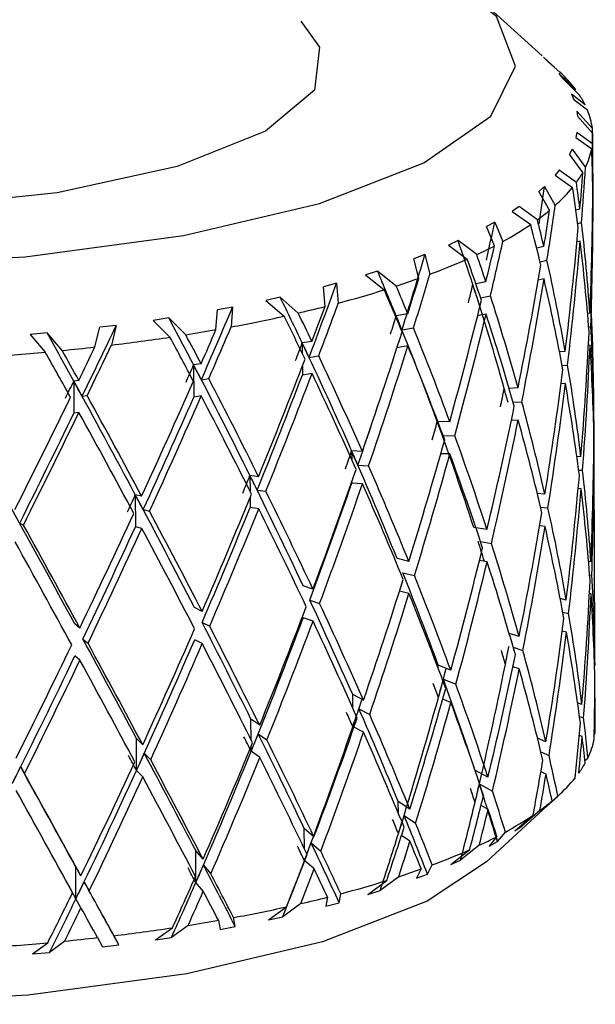
# Model space of a CAD drawing. Units: inches. Extents: x 0.3 to 10.8, y 0.4 to 8.2.
# Drawn here: x 2.3 to 2.3, y 0.7 to 0.7 of the extents above; entities that cross this region are included whole.
import ezdxf

# ---------------------------------------------------------------- set-up
doc = ezdxf.new("R2010")
doc.units = ezdxf.units.IN
doc.header["$MEASUREMENT"] = 0

msp = doc.modelspace()

# ---------------------------------------------------------------- linework, layer by layer
at = {"color": 7, "linetype": 'Continuous', "lineweight": 25}
for p, q in [((2.2883961582, 0.716464868), (2.2847873866, 0.7197304626)), ((2.2891500814, 0.7157810156), (2.2884784155, 0.7163896402)), ((2.2884784155, 0.7163896402), (2.2887919064, 0.7160876952)), ((2.2887919064, 0.7160876952), (2.2894742402, 0.7154846092)), ((2.2894040093, 0.7154022336), (2.2904486317, 0.7143934398)), ((2.2894040093, 0.7154022336), (2.2896278699, 0.7151024271)), ((2.2906616127, 0.714088332), (2.2896278699, 0.7151024271)), ((2.2910078415, 0.713486982), (2.2901862334, 0.7141326296)), ((2.2901862334, 0.7141326296), (2.290315691, 0.713818773)), ((2.290315691, 0.713818773), (2.2911483584, 0.7131781147)), ((2.2905055145, 0.7131114031), (2.2914505337, 0.71205207)), ((2.2905055145, 0.7131114031), (2.2905426988, 0.7128042754)), ((2.291476593, 0.7117401978), (2.2905426988, 0.7128042754)), ((2.2905089989, 0.7118189345), (2.2904504901, 0.7115025636)), ((2.2914556964, 0.7111292097), (2.2905089989, 0.7118189345)), ((2.291484373, 0.7106121687), (2.291480305, 0.7115852151)), ((2.2904504901, 0.7115025636), (2.2914083019, 0.7108172663)), ((2.2902122665, 0.7107947784), (2.2900616441, 0.7104898006)), ((2.2908674254, 0.7093814002), (2.2900616441, 0.7104898006)), ((2.2902122665, 0.7107947784), (2.2910290796, 0.7096905606)), ((2.2894369047, 0.7095188553), (2.289192208, 0.7092094439)), ((2.289192208, 0.7092094439), (2.2902461725, 0.7084737972)), ((2.2904800384, 0.7087793385), (2.2894369047, 0.7095188553)), ((2.2914860719, 0.7095149214), (2.2914547575, 0.7095048211)), ((2.2885331756, 0.7085227492), (2.2881993225, 0.7082293267)), ((2.2885331756, 0.7085227492), (2.289197075, 0.7073806649)), ((2.2914755994, 0.7086874311), (2.2914923945, 0.7086928483)), ((2.2888526192, 0.7070836099), (2.2881993225, 0.7082293267)), ((2.2914942335, 0.7075627145), (2.2914748146, 0.707556451)), ((2.287002526, 0.7073022789), (2.286579077, 0.7070090891)), ((2.286579077, 0.7070090891), (2.2876972808, 0.7062189126)), ((2.2881105122, 0.706508768), (2.287002526, 0.7073022789)), ((2.2906934578, 0.7071599891), (2.2904508657, 0.7070928089)), ((2.2855192602, 0.7063643498), (2.2850123196, 0.7060915372)), ((2.2855192602, 0.7063643498), (2.2860101845, 0.705192568)), ((2.2905640328, 0.7062724488), (2.2907928167, 0.7063358051)), ((2.2854933931, 0.7049166442), (2.2850123196, 0.7060915372)), ((2.2832798302, 0.7052365546), (2.2826904957, 0.704968356)), ((2.2826904957, 0.704968356), (2.2838390737, 0.704121126)), ((2.2844191147, 0.7043864884), (2.2832798302, 0.7052365546)), ((2.2907016194, 0.7052077822), (2.2905170452, 0.7051566687)), ((2.2812620964, 0.7043851621), (2.280597471, 0.7041413877)), ((2.2812620964, 0.7043851621), (2.2815652402, 0.7031927539)), ((2.2885007348, 0.7048752286), (2.288065602, 0.7047713852)), ((2.2808918156, 0.7029463452), (2.280597471, 0.7041413877)), ((2.2882678831, 0.7039434947), (2.2886902351, 0.7040442879)), ((2.2783819294, 0.7033844486), (2.2776446166, 0.7031492512)), ((2.2776446166, 0.7031492512), (2.2787887809, 0.7022441774)), ((2.2795180073, 0.702476984), (2.2783819294, 0.7033844486)), ((2.2758910361, 0.7026453228), (2.2750889196, 0.7024381325)), ((2.2758910361, 0.7026453228), (2.2759972993, 0.7014419861)), ((2.2849745278, 0.7027300613), (2.2843687555, 0.7026050921)), ((2.2885088965, 0.7029230217), (2.2881574003, 0.702839138)), ((2.2751877033, 0.7012325795), (2.2750889196, 0.7024381325)), ((2.2724576439, 0.7018022361), (2.2715947563, 0.7016070473)), ((2.2715947563, 0.7016070473), (2.2726998529, 0.7006450972)), ((2.2735561075, 0.7008382742), (2.2724576439, 0.7018022361)), ((2.2846542199, 0.7017653176), (2.2852485357, 0.7018879232)), ((2.2685543727, 0.699827419), (2.26865404, 0.7010335242)), ((2.2695692762, 0.7011976959), (2.26865404, 0.7010335242)), ((2.2695692762, 0.7011976959), (2.2694755411, 0.6999934608)), ((2.2802219786, 0.7007896669), (2.2795216584, 0.700664106)), ((2.2849826894, 0.7007778543), (2.2844683677, 0.7006717512)), ((2.2912986411, 0.7008355177), (2.2911599443, 0.7008164223)), ((2.2913876283, 0.7012465452), (2.2913149302, 0.701232875)), ((2.2656869801, 0.7005379918), (2.2647247366, 0.7003886033)), ((2.2647247366, 0.7003886033), (2.2657572987, 0.6993724725)), ((2.2667145646, 0.6995201503), (2.2656869801, 0.7005379918)), ((2.2582756613, 0.6996301292), (2.2572432998, 0.699530941)), ((2.2592012556, 0.6985626629), (2.2582756613, 0.6996301292)), ((2.2611933743, 0.6987735587), (2.2614883526, 0.699970241)), ((2.2624889002, 0.7000862669), (2.2614883526, 0.699970241)), ((2.2624889002, 0.7000862669), (2.2621981257, 0.6988911906)), ((2.279873384, 0.6998069234), (2.2805722927, 0.6999322312)), ((2.291226448, 0.6999945438), (2.291351141, 0.7000117112)), ((2.2572432998, 0.699530941), (2.2581720643, 0.6984649714)), ((2.2743874912, 0.6991130034), (2.2738021231, 0.6990204765)), ((2.2802301402, 0.69883746), (2.279562449, 0.6987177492)), ((2.2898002708, 0.6985068098), (2.289453313, 0.698475361)), ((2.2913068027, 0.6988833108), (2.2912072643, 0.6988696066)), ((2.2676483434, 0.6977510154), (2.2671957512, 0.6976853226)), ((2.2742194032, 0.698144294), (2.2748035914, 0.6982366345)), ((2.2671957512, 0.6976853226), (2.2672039128, 0.6957331157)), ((2.2743956528, 0.6971607965), (2.2738102847, 0.6970682696)), ((2.2896100867, 0.6976483664), (2.2899436574, 0.6976786018)), ((2.2602093008, 0.6967450862), (2.2599032741, 0.6966992124)), ((2.2599032741, 0.6966992124), (2.2599114357, 0.6947470055)), ((2.267666031, 0.6967870925), (2.2681177109, 0.6968526529)), ((2.2898084324, 0.6965546029), (2.2895487671, 0.6965310664)), ((2.2869298831, 0.6962833851), (2.2863873555, 0.6962594174)), ((2.2604123883, 0.6957765568), (2.2607177983, 0.6958223381)), ((2.267656505, 0.6957988085), (2.2672039128, 0.6957331157)), ((2.2866298393, 0.6954228491), (2.2871599237, 0.6954462671)), ((2.2602174624, 0.6947928792), (2.2599114357, 0.6947470055)), ((2.2827746932, 0.6942328012), (2.2820517745, 0.6942362912)), ((2.2869380447, 0.6943311782), (2.286524725, 0.6943129186)), ((2.291549003, 0.6944621954), (2.2915184065, 0.6944621657)), ((2.2915388296, 0.6936387353), (2.2915553333, 0.6936387513)), ((2.282372801, 0.6933859715), (2.2830845222, 0.6933825356)), ((2.2774609545, 0.692417364), (2.2768077143, 0.6924572025)), ((2.2915571646, 0.6925099885), (2.291538141, 0.69250997)), ((2.2827828548, 0.6922805943), (2.2822290483, 0.6922832679)), ((2.2907563889, 0.6921072631), (2.2905080975, 0.6921197071)), ((2.2771886875, 0.6915899113), (2.2778412819, 0.6915501125)), ((2.2906199492, 0.6912934854), (2.2908543413, 0.6912817379)), ((2.2916102274, 0.6805085717), (2.2915634468, 0.6916981938)), ((2.2711501223, 0.6908922347), (2.2706226276, 0.690962461)), ((2.2710625433, 0.6900748328), (2.2715895161, 0.6900046753)), ((2.2774691161, 0.6904651571), (2.2768158757, 0.690504995)), ((2.2907645505, 0.6901550561), (2.2905877204, 0.6901639187)), ((2.2640339479, 0.6897037535), (2.2636482464, 0.6897976619)), ((2.2636482464, 0.6897976619), (2.2636564078, 0.6878454545)), ((2.2885636659, 0.6898225026), (2.2881007305, 0.6898709641)), ((2.2641338612, 0.6888869963), (2.2645191815, 0.6887931812)), ((2.2711582839, 0.6889400277), (2.2706307894, 0.6890102547)), ((2.2883008176, 0.6890373835), (2.2887503881, 0.6889903211)), ((2.2566131656, 0.6880624935), (2.2568451066, 0.6879524409)), ((2.2640421095, 0.6877515466), (2.2636564078, 0.6878454545)), ((2.2850374589, 0.6876773352), (2.2842302431, 0.6878121231)), ((2.2885718275, 0.6878702957), (2.288244738, 0.6879045364)), ((2.2846467228, 0.6869444437), (2.2853074014, 0.6868341245)), ((2.2802849097, 0.6857369409), (2.2795727449, 0.6859105366)), ((2.2850456205, 0.6857251283), (2.2845827604, 0.6858024161)), ((2.2913618125, 0.6857252927), (2.2912197024, 0.6857517495)), ((2.2799178297, 0.6850522586), (2.2806299945, 0.6848786629)), ((2.2912865116, 0.6849262437), (2.2914143084, 0.6849024516)), ((2.2744504222, 0.6840602774), (2.2738549472, 0.6842674064)), ((2.274264813, 0.6833904812), (2.274860288, 0.6831833522)), ((2.2802930713, 0.683784734), (2.2797162488, 0.683925339)), ((2.2898634423, 0.6833965849), (2.2894940618, 0.6834866693)), ((2.2913699741, 0.6837730858), (2.2912719083, 0.6837913428)), ((2.2677112745, 0.6826982894), (2.2672505824, 0.6829326581)), ((2.2744585839, 0.6821080705), (2.2738631089, 0.6823151995)), ((2.2896516587, 0.68265596), (2.2900068248, 0.6825693421)), ((2.2602722319, 0.6816923602), (2.2599603207, 0.6819468475)), ((2.2677128997, 0.6820340722), (2.2681735917, 0.6817997034)), ((2.2604611661, 0.6810242454), (2.2607730773, 0.6807697581)), ((2.2869930546, 0.6811731601), (2.2863898099, 0.6813619549)), ((2.2898716039, 0.6814443779), (2.2896226511, 0.6815050925)), ((2.2677194361, 0.6807460825), (2.267258744, 0.6809804512)), ((2.2866336439, 0.6805214841), (2.2872230911, 0.6803370075)), ((2.2602803935, 0.6797401532), (2.2599684823, 0.6799946405)), ((2.2828378647, 0.6791225762), (2.2820774872, 0.6794273185)), ((2.2870012162, 0.6792209532), (2.2866164028, 0.6793413865)), ((2.282388064, 0.6785777168), (2.2831476896, 0.6782732759)), ((2.277524126, 0.677307139), (2.2768696269, 0.6776480546)), ((2.2916200957, 0.6774572625), (2.2916007211, 0.6774634574)), ((2.2828460263, 0.6771703693), (2.2823473943, 0.6773702098)), ((2.29081932, 0.6770545371), (2.2905546452, 0.6771541268)), ((2.2772505975, 0.6767814314), (2.2779044494, 0.6764408529)), ((2.2906689811, 0.6763262723), (2.2909186706, 0.6762323211)), ((2.291630381, 0.6756879683), (2.2916263129, 0.6766610147)), ((2.2712132938, 0.6757820097), (2.2706845404, 0.6761533137)), ((2.2775322876, 0.6753549321), (2.2769495985, 0.6756584433)), ((2.2711244533, 0.6752663529), (2.2716526835, 0.6748954157)), ((2.2908274816, 0.6751023301), (2.2906531586, 0.675167923)), ((2.2637183206, 0.673036307), (2.2637101592, 0.6749885145)), ((2.2640971194, 0.6745935285), (2.2637101592, 0.6749885145)), ((2.288626597, 0.6747697766), (2.2881114305, 0.6750000716)), ((2.2641957711, 0.6740785164), (2.2645823489, 0.6736839216)), ((2.2712214554, 0.6738298028), (2.2706927022, 0.6742011072)), ((2.2883159697, 0.6741643724), (2.2888160891, 0.6739408039)), ((2.2566750756, 0.6732540136), (2.256908274, 0.6728431812)), ((2.2909980683, 0.6736496426), (2.2911791556, 0.6737933139)), ((2.264105281, 0.6726413216), (2.2637183206, 0.673036307)), ((2.28510039, 0.6726246092), (2.2843094757, 0.6730509851)), ((2.2886347586, 0.6728175697), (2.2883210324, 0.6729578148)), ((2.2845983457, 0.6722027986), (2.2853743896, 0.6717844392)), ((2.2886905531, 0.6708790333), (2.289347151, 0.6714834182)), ((2.2890071061, 0.6711691617), (2.2894571807, 0.6715833335)), ((2.2803478408, 0.6706842149), (2.2796450408, 0.6711517973)), ((2.2851085516, 0.6706724023), (2.2846774515, 0.6709048051)), ((2.2850058012, 0.6674870442), (2.2890071061, 0.6711691617)), ((2.2890026951, 0.6711863632), (2.2883567382, 0.6705764604)), ((2.2883567382, 0.6705764604), (2.2886905531, 0.6708790333)), ((2.2799967632, 0.6702953871), (2.2806981466, 0.6698287472)), ((2.2867364545, 0.6693653733), (2.2878473568, 0.6703216659)), ((2.2882605882, 0.6706115213), (2.2871599418, 0.6696494126)), ((2.2867364545, 0.6693653733), (2.2871599418, 0.6696494126)), ((2.2745133533, 0.6690075514), (2.2739255055, 0.6695081677)), ((2.2803560024, 0.668732008), (2.2798364353, 0.669077683)), ((2.2856766377, 0.6687206339), (2.2861602605, 0.6692953213)), ((2.2743427824, 0.6686327577), (2.2749294453, 0.6681331505)), ((2.2845691907, 0.6684892417), (2.2834372459, 0.6675836883)), ((2.2856434691, 0.6690193975), (2.2851697354, 0.6684386709)), ((2.2851697354, 0.6684386709), (2.2856766377, 0.6687206339)), ((2.2677742055, 0.6676455634), (2.2673191337, 0.6681730138)), ((2.2673272953, 0.6662208069), (2.2673191337, 0.6681730138)), ((2.2828478731, 0.6673246402), (2.2839891497, 0.6682238793)), ((2.2677894102, 0.6672755562), (2.2682435648, 0.6667491689)), ((2.274521515, 0.6670553445), (2.2739502742, 0.667541818)), ((2.2814194739, 0.6667414462), (2.2817153162, 0.6672955072)), ((2.2828478731, 0.6673246402), (2.2834372459, 0.6675836883)), ((2.260335163, 0.6666396341), (2.2600266565, 0.6671869036)), ((2.2600348181, 0.6652346967), (2.2600266565, 0.6671869036)), ((2.2810418916, 0.6670490985), (2.2807548868, 0.6664885214)), ((2.2807548868, 0.6664885214), (2.2814194739, 0.6667414462)), ((2.2600348172, 0.6652346984), (2.2595249035, 0.6661580053)), ((2.2605357675, 0.6662650204), (2.2608436522, 0.6657188541)), ((2.2677823672, 0.6656933565), (2.2673272953, 0.6662208069)), ((2.2778019941, 0.6655055354), (2.2789388569, 0.6663469307)), ((2.2796680833, 0.6665797373), (2.2785393451, 0.6657315823)), ((2.2760484136, 0.6650016069), (2.2761473753, 0.6655447394)), ((2.2778019941, 0.6655055354), (2.2785393451, 0.6657315823)), ((2.2603433246, 0.6646874272), (2.2600348181, 0.6652346967)), ((2.2737061835, 0.6649410275), (2.2726150596, 0.6641493698)), ((2.2753377793, 0.6653353328), (2.2752463354, 0.6647852663)), ((2.2752463354, 0.6647852663), (2.2760484136, 0.6650016069)), ((2.2717521337, 0.6639633314), (2.2728499289, 0.6647478505)), ((2.2687044487, 0.6639301723), (2.2688114557, 0.6633806579)), ((2.2697266537, 0.66355398), (2.2696256171, 0.6640962141)), ((2.2717521337, 0.6639633314), (2.2726150596, 0.6641493698)), ((2.2648821141, 0.6627448874), (2.2659073747, 0.6634752258)), ((2.2668646406, 0.6636229036), (2.2658443959, 0.6628851256)), ((2.2688114557, 0.6633806579), (2.2697266537, 0.66355398)), ((2.2574006773, 0.6618872252), (2.2583221403, 0.6625677247)), ((2.2593513316, 0.6626654162), (2.258433077, 0.661977263)), ((2.2613434503, 0.662876312), (2.2616457683, 0.6623173748)), ((2.2616457683, 0.6623173748), (2.2626462776, 0.662442551)), ((2.2626462776, 0.662442551), (2.2623482017, 0.6629939439)), ((2.2648821141, 0.6627448874), (2.2658443959, 0.6628851256)), ((2.2574006773, 0.6618872252), (2.258433077, 0.661977263))]:
    msp.add_line(p, q, dxfattribs=at)
at = {"color": 8, "linetype": 'Continuous', "lineweight": 25}
for p, q in [((2.2795216584, 0.700664106), (2.2795222017, 0.7005341559)), ((2.2738021231, 0.6990204765), (2.273804757, 0.6983904625)), ((2.2738080569, 0.697601146), (2.2738102847, 0.6970682696)), ((2.2768077143, 0.6924572025), (2.2768098473, 0.6919469734)), ((2.2706226276, 0.690962461), (2.2706266285, 0.6900055295)), ((2.2768156253, 0.6905649007), (2.2768158757, 0.690504995)), ((2.2706282593, 0.6896154483), (2.2706307894, 0.6890102547)), ((2.2820783212, 0.6792278253), (2.2820774872, 0.6794273185)), ((2.276873007, 0.6768395645), (2.2768696269, 0.6776480546)), ((2.2706897942, 0.6748966942), (2.2706845404, 0.6761533137)), ((2.2706927022, 0.6742011072), (2.270691425, 0.6745066129)), ((2.2796480315, 0.6704364331), (2.2796450408, 0.6711517973)), ((2.2739306029, 0.6682888917), (2.2739255055, 0.6695081677))]:
    msp.add_line(p, q, dxfattribs=at)
at = {"color": 7, "linetype": 'Continuous', "lineweight": 25, "flags": 128}
for points in [[(2.2171512138, 0.7065029892), (2.2259830259, 0.7048547549), (2.2359837912, 0.7038990511), (2.246525125, 0.7036959284), (2.2569446765, 0.7042581496), (2.2665877468, 0.7055503884), (2.2748484265, 0.7074914485), (2.2812076667, 0.7099593661), (2.2852658928, 0.7127990728), (2.2867681117, 0.7158321394), (2.2856199334, 0.7188679872), (2.2818935022, 0.7217158626), (2.2758229634, 0.7241968233), (2.2725832708, 0.7251106752)], [(2.273719976, 0.7185682245), (2.2748549987, 0.7170014938), (2.2745387712, 0.7143752508), (2.2715611934, 0.7118823917), (2.2661868361, 0.7097444179), (2.2588932346, 0.7081512977), (2.2503284574, 0.707244587), (2.2412535225, 0.7071048509), (2.2324747777, 0.7077445056), (2.2247722531, 0.7091067149)], [(2.2850058012, 0.6674870442), (2.2813952617, 0.6650878077), (2.2750360215, 0.6626198901), (2.2667753418, 0.66067883), (2.2571322715, 0.6593865913), (2.24671272, 0.65882437), (2.2361713862, 0.6590274928), (2.2261706209, 0.6599831965), (2.2173388088, 0.6616314308)]]:
    msp.add_lwpolyline(points, dxfattribs=at)
at = {"color": 7, "linetype": 'Continuous', "lineweight": 25}
for centre, radius, start, end in [((2.283644824, 0.7092984216), 0.0085000593338264, 36.8276332175, 46.7007460154), ((2.2858619236, 0.7109245522), 0.0057486100706438, 26.4711872999, 33.3914125414), ((2.2871658837, 0.7115058462), 0.0043193270439168, 7.2650986879, 22.7778692238), ((2.2875455327, 0.7115687937), 0.0039347953100562, 353.5856914011, 2.4966592694), ((2.2869176985, 0.7117015249), 0.004576836415799, 333.9357559513, 348.8602325085), ((2.2853736362, 0.7124906321), 0.0063126098213347, 323.9906355453, 330.4921350462), ((2.2829326976, 0.7144426774), 0.0094400447607237, 311.5747166281, 320.7804542568), ((2.2797780111, 0.7180322681), 0.0142204650758489, 305.8702287314, 309.6530563915), ((2.2760136449, 0.7235245807), 0.0208804572617097, 298.6038592249, 304.0246037645), ((2.2718799359, 0.7311486939), 0.0295541308169915, 295.1049959706, 297.4276321051), ((2.2675265918, 0.7408259925), 0.0401664573097336, 290.4574539081, 293.9614565352), ((2.2632012323, 0.7524810028), 0.052598850159047, 288.0719847208, 289.653448811), ((2.2590496693, 0.7656747145), 0.0664309081100222, 284.7804966999, 287.2857534485), ((2.2552745566, 0.7800583417), 0.0813021167750528, 282.9946146374, 284.1775656056), ((2.2519713758, 0.7949072721), 0.0965143895090916, 280.4491764793, 282.4020836735), ((2.2492568145, 0.8097122062), 0.1115664026862118, 279.0025580051, 279.9605032645), ((2.2471453561, 0.82361038), 0.1256242893142918, 276.8819290518, 278.5200562683), ((2.2446933582, 0.8463487432), 0.1484967524040475, 273.7425231978, 275.2077728393), ((2.2456485521, 0.8360955249), 0.1381990010328114, 275.6278464313, 276.4583794036), ((2.2876956087, 0.675671547), 0.0039347953094861, 353.5856914008, 2.4966592704), ((2.2870677745, 0.6758042782), 0.0045768364153013, 333.9357559509, 348.8602325097), ((2.2855237122, 0.6765933854), 0.0063126098244727, 323.9906355465, 330.4921350443), ((2.2830827736, 0.6785454307), 0.0094400447598665, 311.5747166276, 320.7804542572), ((2.2799280871, 0.6821350214), 0.0142204650854904, 305.8702287328, 309.6530563903), ((2.2761637209, 0.687627334), 0.0208804572612002, 298.6038592248, 304.0246037646), ((2.2720300119, 0.6952514472), 0.0295541308131284, 295.1049959706, 297.4276321053), ((2.2676766678, 0.7049287458), 0.0401664573103662, 290.4574539082, 293.9614565352), ((2.2633513083, 0.7165837561), 0.0525988501450144, 288.0719847205, 289.6534488112), ((2.2591997453, 0.7297774677), 0.0664309081008025, 284.7804966997, 287.2857534486), ((2.2554246326, 0.744161095), 0.0813021167721061, 282.9946146374, 284.1775656057), ((2.2521214518, 0.7590100255), 0.0965143895327116, 280.4491764795, 282.4020836733), ((2.2494068905, 0.7738149595), 0.111566402722456, 279.0025580052, 279.9605032644), ((2.2472954321, 0.7877131333), 0.1256242893244335, 276.8819290519, 278.5200562682), ((2.2448434342, 0.8104514964), 0.1484967523998247, 273.7425231978, 275.2077728394), ((2.2457986281, 0.8001982781), 0.1381990009753861, 275.6278464312, 276.4583794037)]:
    msp.add_arc(centre, radius, start, end, dxfattribs=at)
for centre, major_axis, ratio, start_param, end_param in [((2.2446848334, 0.6924645191), (0.009091719505205376, 0.0999841640349689), 0.4592537346, 4.917012390061035, 4.951133243391996), ((2.2446766718, 0.6944167261), (0.0142199218864687, 0.07286257827121856), 0.6121769104, 5.038529839664613, 5.061064899487377), ((2.2446848334, 0.6924645191), (0.01421992188646959, 0.07286257827121823), 0.6121769104, 5.049964122491061, 5.084084975821995), ((2.2446766718, 0.6944167261), (0.01743281718127188, 0.09925477524509763), 0.4370220771, 4.917361144587975, 4.939896204410758), ((2.2446848334, 0.6924645191), (0.01743281718127188, 0.0992547752450974), 0.4370220771, 4.928795427414437, 4.962916280745369), ((2.2438776177, 0.692599307), (0.02479793132555619, 0.09817219945794198), 0.4029850902, 4.952675683468485, 4.975905967068256), ((2.2446766718, 0.6944167261), (-0.001352410589945396, 0.07312253548703629), 0.6408434594, 4.875691759700629, 4.898226819523414), ((2.2446766718, 0.6944167261), (0.0142199218864687, 0.07286257827121856), 0.6121769104, 5.011404365409093, 5.027095556838168), ((2.2446848334, 0.6924645191), (-0.001352410589945396, 0.07312253548703596), 0.6408434594, 4.887126042527099, 4.921246895858058), ((2.2446766718, 0.6944167261), (0.009091719505205376, 0.0999841640349689), 0.4592537346, 4.818311644634878, 4.894143824408125), ((2.2446848334, 0.6924645191), (0.02479793132555574, 0.09817219945794187), 0.4029850902, 4.931450352669557, 4.96557120600051), ((2.2446848334, 0.6924645191), (0.009091719505205376, 0.0999841640349689), 0.4592537346, 4.829615222963016, 4.905578107234586), ((2.2446766718, 0.6944167261), (0.02479793132555574, 0.09817219945794187), 0.4029850902, 4.920016069843101, 4.94255112966585), ((2.2439726686, 0.6926381149), (0.03102090411258507, 0.09684688748718429), 0.359616297, 4.944419204943901, 4.968341490964031), ((2.2446848334, 0.6924645191), (-0.01654852651709726, 0.07267699119270943), 0.6044387356, 4.730099418289394, 4.764220271620381), ((2.2446766718, 0.6944167261), (-0.01654852651709771, 0.07267699119270943), 0.6044387356, 4.718665135462946, 4.741200195285751), ((2.2446766718, 0.6944167261), (-0.001352410589945396, 0.07312253548703629), 0.6408434594, 4.788425297100936, 4.86425747687419), ((2.2446766718, 0.6944167261), (0.01743281718127188, 0.09925477524509763), 0.4370220771, 4.830094681988275, 4.905926861761533), ((2.2437989319, 0.6945086105), (-0.02746982990286151, 0.07265509697779983), 0.5249542809, 4.625454401651986, 4.661799559455494), ((2.2446848334, 0.6924645191), (0.03102090411258508, 0.09684688748718398), 0.359616297, 4.923885876565585, 4.958006729896548), ((2.2446848334, 0.6924645191), (0.01743281718127188, 0.0992547752450974), 0.4370220771, 4.841398260316414, 4.91736114458797), ((2.2446848334, 0.6924645191), (-0.001352410589945396, 0.07312253548703596), 0.6408434594, 4.79972887542905, 4.875691759700625), ((2.2440893584, 0.6926716481), (0.03609022836221554, 0.09534448598366095), 0.3091137316, 4.90326481355434, 4.951193556567399), ((2.2446766718, 0.6944167261), (-0.02746982990286151, 0.07265509697780004), 0.5249542809, 4.6289273721869, 4.651462432009653), ((2.2446766718, 0.6944167261), (0.03102090411258508, 0.09684688748718419), 0.359616297, 4.912451593739156, 4.93498665356191), ((2.2446848334, 0.6924645191), (-0.02746982990286151, 0.0726550969777997), 0.5249542809, 4.640361655013344, 4.674482508344272), ((2.2446766718, 0.6944167261), (0.02479793132555574, 0.09817219945794187), 0.4029850902, 4.832749607243417, 4.908581787016643), ((2.2446766718, 0.6944167261), (-0.01654852651709771, 0.07267699119270943), 0.6044387356, 4.631398672863243, 4.707230852636496), ((2.2438694561, 0.6945515139), (-0.03472856564614046, 0.07372110327296233), 0.4307848411, 4.593522041572547, 4.629867199376056), ((2.2446848334, 0.6924645191), (0.03609022836221554, 0.09534448598366095), 0.3091137316, 4.906737942168414, 4.940858795499389), ((2.2442241414, 0.6926988879), (0.04006827150392711, 0.09368748574412167), 0.2531072133, 4.878035751003979, 4.925964494016792), ((2.2446766718, 0.6944167261), (0.03609022836221554, 0.09534448598366119), 0.3091137316, 4.895303659341981, 4.917838719164749), ((2.2438014109, 0.6939156489), (0.03102090411258508, 0.09684688748718419), 0.359616297, 4.904490439526777, 4.915924564274023), ((2.243966986, 0.6939973601), (-0.02746982990286107, 0.07265509697780004), 0.5249542809, 4.620966217974522, 4.632400342721763), ((2.2437989319, 0.6945086105), (-0.02746982990286151, 0.07265509697779983), 0.5249542809, 4.539917793601843, 4.625454401651986), ((2.2446848334, 0.6924645191), (0.02479793132555574, 0.09817219945794187), 0.4029850902, 4.844053185571556, 4.920016069843095), ((2.2446848334, 0.6924645191), (-0.01654852651709726, 0.07267699119270943), 0.6044387356, 4.642702251191388, 4.718665135462944), ((2.2446848334, 0.6924645191), (-0.03472856564614046, 0.07372110327296233), 0.4307848411, 4.608429294933908, 4.642550148264851), ((2.2446766718, 0.6944167261), (-0.03472856564614046, 0.07372110327296233), 0.4307848411, 4.59699501210746, 4.6195300719302), ((2.243964507, 0.6945903218), (-0.03968549478423933, 0.07559679797449104), 0.3358259922, 4.595630505049485, 4.631975662853003), ((2.2446848334, 0.6924645191), (0.04006827150392755, 0.09368748574412133), 0.2531072133, 4.881508879618067, 4.915629732948999), ((2.2446766718, 0.6944167261), (0.03102090411258508, 0.09684688748718419), 0.359616297, 4.82518513113943, 4.901017310912696), ((2.2446766718, 0.6944167261), (-0.02746982990286151, 0.07265509697780004), 0.5249542809, 4.541660909587184, 4.617493089360421), ((2.2443729222, 0.6927190065), (0.04303610232840294, 0.09187340151060186), 0.1926336521, 4.84649470686395, 4.894423449876633), ((2.2446766718, 0.6944167261), (-0.03968549478423977, 0.07559679797449138), 0.3358259922, 4.599103475584396, 4.621638535407149), ((2.2446766718, 0.6944167261), (0.04006827150392755, 0.09368748574412189), 0.2531072133, 4.870074596791607, 4.892609656614361), ((2.2446848334, 0.6924645191), (0.03102090411258508, 0.09684688748718398), 0.359616297, 4.836488709467561, 4.912451593739149), ((2.2446848334, 0.6924645191), (-0.02746982990286151, 0.0726550969777997), 0.5249542809, 4.552964487915316, 4.628927372186892), ((2.2446848334, 0.6924645191), (0.0001568288397835182, 0.1002427145717797), 0.4675868808, 4.724834671225517, 4.800840570846892), ((2.2440811968, 0.694623855), (-0.04312337062016836, 0.07790842012035303), 0.2448799158, 4.616615161148719, 4.652960318952241), ((2.2446848334, 0.6924645191), (-0.03968549478423977, 0.07559679797449126), 0.3358259922, 4.61053775841083, 4.644658611741794), ((2.2438719351, 0.6939585522), (0.03609022836221554, 0.0953444859836613), 0.3091137316, 4.88734250512959, 4.898776629876845), ((2.2440836758, 0.6940308934), (-0.03472856564614046, 0.07372110327296233), 0.4307848411, 4.589033857895075, 4.600467982642315), ((2.2438694561, 0.6945515139), (-0.03472856564614046, 0.07372110327296233), 0.4307848411, 4.507985433523094, 4.593522041572547), ((2.2442159797, 0.6946510948), (-0.04542286289130493, 0.08039782021801822), 0.1591477175, 4.6480905887417, 4.68443574654518), ((2.2445311803, 0.6927313926), (0.04506641424924451, 0.08989247407812895), 0.1282273716, 4.810398049566825, 4.858326792579365), ((2.2446766718, 0.6944167261), (0.04303610232840294, 0.09187340151060219), 0.1926336521, 4.838533552651588, 4.861068612474326), ((2.2446848334, 0.6924645191), (0.04303610232840337, 0.09187340151060183), 0.1926336521, 4.849967835478016, 4.884088688808983), ((2.2446766718, 0.6944167261), (0.03609022836221554, 0.09534448598366119), 0.3091137316, 4.808037196742259, 4.883869376515524), ((2.2446766718, 0.6944167261), (-0.03472856564614046, 0.07372110327296233), 0.4307848411, 4.509728549507764, 4.585560729280992), ((2.2446766718, 0.6944167261), (0.009091719505205376, 0.0999841640349689), 0.4592537346, 4.731045182035143, 4.807008066306726), ((2.2446766718, 0.6944167261), (-0.001352410589945396, 0.07312253548703629), 0.6408434594, 4.701158834501229, 4.777121718772801), ((2.2446848334, 0.6924645191), (-0.04312337062016836, 0.07790842012035303), 0.2448799158, 4.631522414510102, 4.665643267841022), ((2.2446766718, 0.6944167261), (-0.0431233706201688, 0.07790842012035315), 0.2448799158, 4.620088131683653, 4.642623191506404), ((2.243966986, 0.6939973601), (0.040068271503928, 0.09368748574412189), 0.2531072133, 4.862113442579245, 4.873547567326474), ((2.2442184587, 0.6940581332), (-0.03968549478423977, 0.07559679797449126), 0.3358259922, 4.591142321372024, 4.602576446119263), ((2.243964507, 0.6945903218), (-0.03968549478423933, 0.07559679797449104), 0.3358259922, 4.510093903365417, 4.595630505049485), ((2.2446848334, 0.6924645191), (-0.04542286289130448, 0.08039782021801789), 0.1591477175, 4.662997842103032, 4.697118695433998), ((2.2446766718, 0.6944167261), (-0.04542286289130493, 0.08039782021801822), 0.1591477175, 4.651563559276587, 4.674098619099355), ((2.2446766718, 0.6944167261), (0.04506641424924451, 0.08989247407812863), 0.1282273716, 4.802436895354468, 4.82497195517725), ((2.2446848334, 0.6924645191), (0.04506641424924451, 0.08989247407812863), 0.1282273716, 4.813871178180914, 4.847992031511905), ((2.2446848334, 0.6924645191), (0.03609022836221554, 0.09534448598366095), 0.3091137316, 4.819340775070383, 4.895303659341971), ((2.2446848334, 0.6924645191), (-0.03472856564614046, 0.07372110327296233), 0.4307848411, 4.521032127835905, 4.596995012107452), ((2.2446848334, 0.6924645191), (0.009091719505205376, 0.0999841640349689), 0.4592537346, 4.742305745013503, 4.818311644634875), ((2.2446848334, 0.6924645191), (-0.001352410589945396, 0.07312253548703596), 0.6408434594, 4.712419397479541, 4.788425297100931), ((2.2446766718, 0.6944167261), (0.04006827150392755, 0.09368748574412189), 0.2531072133, 4.782808134191912, 4.858640313965139), ((2.2446766718, 0.6944167261), (-0.03968549478423977, 0.07559679797449138), 0.3358259922, 4.511837012984694, 4.587669192757951), ((2.2440836758, 0.6940308934), (0.04303610232840294, 0.09187340151060197), 0.1926336521, 4.830572398439178, 4.842006523186435), ((2.2443672396, 0.6940782517), (-0.04312337062016836, 0.07790842012035315), 0.2448799158, 4.612126977471274, 4.623561102218504), ((2.2440811968, 0.694623855), (-0.04312337062016836, 0.07790842012035303), 0.2448799158, 4.53107854463521, 4.616615161148719), ((2.2446848334, 0.6924645191), (0.04006827150392755, 0.09368748574412133), 0.2531072133, 4.794111712520055, 4.8700745967916), ((2.2446848334, 0.6924645191), (-0.03968549478423977, 0.07559679797449126), 0.3358259922, 4.523140591312841, 4.599103475584386), ((2.2446766718, 0.6944167261), (0.01743281718127188, 0.09925477524509763), 0.4370220771, 4.742828219388576, 4.818791103660145), ((2.2446766718, 0.6944167261), (-0.01654852651709771, 0.07267699119270943), 0.6044387356, 4.544132210263501, 4.620095094535117), ((2.2442184587, 0.6940581332), (0.04506641424924451, 0.08989247407812863), 0.1282273716, 4.794475741142087, 4.805909865889355), ((2.2445254977, 0.6940906379), (-0.04542286289130492, 0.08039782021801799), 0.1591477175, 4.643602405064207, 4.65503652981147), ((2.2442159797, 0.6946510948), (-0.04542286289130493, 0.08039782021801822), 0.1591477175, 4.562553987773995, 4.6480905887417), ((2.2446766718, 0.6944167261), (0.04303610232840294, 0.09187340151060219), 0.1926336521, 4.751267090051877, 4.827099269825142), ((2.2446766718, 0.6944167261), (-0.0431233706201688, 0.07790842012035315), 0.2448799158, 4.532821669083929, 4.608653848857176), ((2.2442241414, 0.6926988879), (0.04006827150392711, 0.09368748574412167), 0.2531072133, 4.792368502591887, 4.866601626047983), ((2.2446848334, 0.6924645191), (0.01743281718127188, 0.0992547752450974), 0.4370220771, 4.754088782366923, 4.830094681988268), ((2.2446848334, 0.6924645191), (-0.01654852651709726, 0.07267699119270943), 0.6044387356, 4.555392773241858, 4.63139867286324), ((2.2438001905, 0.694207556), (0.02479793132555574, 0.09817219945794209), 0.4029850902, 4.823189238843383, 4.834492722791534), ((2.2438707147, 0.6942504594), (-0.02746982990286151, 0.07265509697779983), 0.5249542809, 4.53210054118717, 4.543404025077944), ((2.2446766718, 0.6944167261), (0.04506641424924451, 0.08989247407812863), 0.1282273716, 4.715170432754793, 4.791002612528017), ((2.2446766718, 0.6944167261), (-0.04542286289130493, 0.08039782021801822), 0.1591477175, 4.564297096676931, 4.640129276450141), ((2.2443729222, 0.6927190065), (0.04303610232840294, 0.09187340151060186), 0.1926336521, 4.760827458451847, 4.835060582201711), ((2.2446848334, 0.6924645191), (0.04303610232840337, 0.09187340151060183), 0.1926336521, 4.762570668380007, 4.838533552651577), ((2.2446848334, 0.6924645191), (-0.04312337062016836, 0.07790842012035303), 0.2448799158, 4.544125247412057, 4.620088131683644), ((2.2446766718, 0.6944167261), (-0.02746982990286151, 0.07265509697780004), 0.5249542809, 4.454394446987464, 4.530357331259056), ((2.2446848334, 0.6924645191), (0.04506641424924451, 0.08989247407812863), 0.1282273716, 4.726474011082915, 4.802436895354461), ((2.2446848334, 0.6924645191), (-0.04542286289130448, 0.08039782021801789), 0.1591477175, 4.575600675005076, 4.65156355927658), ((2.2446766718, 0.6944167261), (0.02479793132555574, 0.09817219945794187), 0.4029850902, 4.745483144643719, 4.821446028915282), ((2.2445311803, 0.6927313926), (0.04506641424924451, 0.08989247407812895), 0.1282273716, 4.724730801154752, 4.798963924904625), ((2.2438707147, 0.6942504594), (0.03102090411258507, 0.09684688748718429), 0.359616297, 4.815624762739412, 4.826928246687539), ((2.2439657657, 0.6942892673), (-0.03472856564614046, 0.07372110327296255), 0.4307848411, 4.500168181107737, 4.511471664999534), ((2.2438694561, 0.6945515139), (-0.03472856564614046, 0.07372110327296233), 0.4307848411, 4.422462086908103, 4.507985433523094), ((2.2446848334, 0.6924645191), (0.02479793132555574, 0.09817219945794187), 0.4029850902, 4.756743707622046, 4.832749607243412), ((2.2446848334, 0.6924645191), (-0.02746982990286151, 0.0726550969777997), 0.5249542809, 4.465655009965786, 4.541660909587175), ((2.2440893584, 0.6926716481), (0.03609022836221554, 0.09534448598366095), 0.3091137316, 4.817597565142222, 4.841530492512978), ((2.2446766718, 0.6944167261), (-0.001352410589945396, 0.07312253548703629), 0.6408434594, 4.674459970285323, 4.689898271522859), ((2.2446766718, 0.6944167261), (0.03102090411258508, 0.09684688748718419), 0.359616297, 4.737918668539729, 4.8138815528113), ((2.2446766718, 0.6944167261), (-0.03472856564614046, 0.07372110327296233), 0.4307848411, 4.422462086908089, 4.49842497117963), ((2.2446766718, 0.6944167261), (0.0001568288397835182, 0.1002427145717798), 0.4675868808, 4.626307645647467, 4.702313545268818), ((2.2439657657, 0.6942892673), (0.03609022836221554, 0.09534448598366119), 0.3091137316, 4.798476828342249, 4.809780317127712), ((2.2440824554, 0.6943228005), (-0.03968549478424021, 0.07559679797449123), 0.3358259922, 4.502276644584656, 4.513580134802464), ((2.243964507, 0.6945903218), (-0.03968549478423933, 0.07559679797449104), 0.3358259922, 4.424570550384985, 4.510093903365417), ((2.2446848334, 0.6924645191), (0.0001568288397835182, 0.1002427145717797), 0.4675868808, 4.637611223975608, 4.71357410824718), ((2.2446848334, 0.6924645191), (0.03102090411258508, 0.09684688748718398), 0.359616297, 4.749179231518049, 4.82518513113942), ((2.2446848334, 0.6924645191), (-0.03472856564614046, 0.07372110327296233), 0.4307848411, 4.433722649886427, 4.509728549507753), ((2.2446766718, 0.6944167261), (0.03609022836221554, 0.09534448598366119), 0.3091137316, 4.72077073414258, 4.796733618414137), ((2.2446766718, 0.6944167261), (-0.03968549478423977, 0.07559679797449138), 0.3358259922, 4.424570550385032, 4.500533434656548), ((2.2446766718, 0.6944167261), (-0.01654852651709771, 0.07267699119270943), 0.6044387356, 4.456865747663812, 4.532871647285178), ((2.2440824554, 0.6943228005), (0.04006827150392755, 0.09368748574412178), 0.2531072133, 4.773247765791859, 4.784551243521634), ((2.2442172384, 0.6943500403), (-0.04312337062016836, 0.07790842012035315), 0.2448799158, 4.523261300683904, 4.534564776187493), ((2.2440811968, 0.694623855), (-0.04312337062016836, 0.07790842012035303), 0.2448799158, 4.445555206484155, 4.53107854463521), ((2.2446766718, 0.6944167261), (0.009091719505205376, 0.0999841640349689), 0.4592537346, 4.643778719435458, 4.719784619056802), ((2.2446766718, 0.6944167261), (-0.0431233706201688, 0.07790842012035315), 0.2448799158, 4.445555206484263, 4.52151809075581), ((2.2440893584, 0.6926716481), (0.03609022836221554, 0.09534448598366095), 0.3091137316, 4.732031297120867, 4.806294078976394), ((2.2446848334, 0.6924645191), (0.03609022836221554, 0.09534448598366095), 0.3091137316, 4.732031297120894, 4.808037196742248), ((2.2446848334, 0.6924645191), (-0.03968549478423977, 0.07559679797449126), 0.3358259922, 4.435831113363296, 4.51183701298468), ((2.2446848334, 0.6924645191), (0.009091719505205376, 0.0999841640349689), 0.4592537346, 4.655082297763608, 4.731045182035134), ((2.2446848334, 0.6924645191), (-0.01654852651709726, 0.07267699119270943), 0.6044387356, 4.468169325991955, 4.544132210263491), ((2.2442172384, 0.6943500403), (0.04303610232840294, 0.09187340151060219), 0.1926336521, 4.741706721651853, 4.75301021043736), ((2.2443660192, 0.6943701589), (-0.04542286289130493, 0.08039782021801822), 0.1591477175, 4.554736728276892, 4.566040219161291), ((2.2442159797, 0.6946510948), (-0.04542286289130493, 0.08039782021801822), 0.1591477175, 4.477030634077237, 4.562553987773995), ((2.2446766718, 0.6944167261), (0.04006827150392755, 0.09368748574412189), 0.2531072133, 4.695541671592221, 4.771504555863774), ((2.2443647606, 0.6946712134), (-0.04676509327481249, 0.08290545497984936), 0.0785670906, 4.514162854262683, 4.599686197087169), ((2.2446766718, 0.6944167261), (-0.04542286289130493, 0.08039782021801822), 0.1591477175, 4.477030634077245, 4.552993518348797), ((2.2442241414, 0.6926988879), (0.04006827150392711, 0.09368748574412167), 0.2531072133, 4.706802234570549, 4.781065018264654), ((2.2446848334, 0.6924645191), (0.04006827150392755, 0.09368748574412133), 0.2531072133, 4.706802234570564, 4.782808134191901), ((2.2446848334, 0.6924645191), (-0.04312337062016836, 0.07790842012035303), 0.2448799158, 4.456815769462582, 4.532821669083914), ((2.2446766718, 0.6944167261), (-0.02746982990286151, 0.07265509697780004), 0.5249542809, 4.367127984387741, 4.443133884009129), ((2.2446766718, 0.6944167261), (0.04303610232840294, 0.09187340151060219), 0.1926336521, 4.664000627452141, 4.739963511723758), ((2.2446766718, 0.6944167261), (0.01743281718127188, 0.09925477524509763), 0.4370220771, 4.655561756788893, 4.731567656410219), ((2.2446766718, 0.6944167261), (-0.04676509327481249, 0.08290545497984936), 0.0785670906, 4.514162854262773, 4.590125738534365), ((2.2443729222, 0.6927190065), (0.04303610232840294, 0.09187340151060186), 0.1926336521, 4.675261190430477, 4.749523974124586), ((2.2446848334, 0.6924645191), (0.04303610232840337, 0.09187340151060183), 0.1926336521, 4.67526119043053, 4.751267090051868), ((2.2446848334, 0.6924645191), (-0.04542286289130448, 0.08039782021801789), 0.1591477175, 4.488291197055543, 4.56429709667692), ((2.2446848334, 0.6924645191), (0.01743281718127188, 0.0992547752450974), 0.4370220771, 4.666865335117024, 4.742828219388571), ((2.2446848334, 0.6924645191), (-0.02746982990286151, 0.0726550969777997), 0.5249542809, 4.378431562715891, 4.454394446987457), ((2.2446848334, 0.6924645191), (-0.04676509327481249, 0.08290545497984958), 0.0785670906, 4.525423417241171, 4.601429316862481), ((2.2446766718, 0.6944167261), (0.02479793132555574, 0.09817219945794187), 0.4029850902, 4.658216682043998, 4.734222581665374), ((2.2438694561, 0.6945515139), (-0.03472856564614046, 0.07372110327296233), 0.4307848411, 4.394935563501068, 4.411201523929696), ((2.2446766718, 0.6944167261), (-0.03472856564614046, 0.07372110327296233), 0.4307848411, 4.335195624308394, 4.411201523929723), ((2.2446848334, 0.6924645191), (0.02479793132555574, 0.09817219945794187), 0.4029850902, 4.669520260372126, 4.745483144643712), ((2.2446848334, 0.6924645191), (-0.03472856564614046, 0.07372110327296233), 0.4307848411, 4.346499202636489, 4.422462086908078), ((2.2446766718, 0.6944167261), (0.03102090411258508, 0.09684688748718419), 0.359616297, 4.650652205940009, 4.726658105561333), ((2.243964507, 0.6945903218), (-0.03968549478423933, 0.07559679797449104), 0.3358259922, 4.339047203842243, 4.413309987406604), ((2.2446766718, 0.6944167261), (-0.03968549478423977, 0.07559679797449138), 0.3358259922, 4.337304087785332, 4.413309987406658), ((2.2446766718, 0.6944167261), (0.0001568288397835182, 0.1002427145717798), 0.4675868808, 4.539041183047778, 4.615004067319338), ((2.2446766718, 0.6944167261), (-0.01654852651709771, 0.07267699119270943), 0.6044387356, 4.369599285064128, 4.445562169335687), ((2.2440811968, 0.694623855), (-0.04312337062016836, 0.07790842012035303), 0.2448799158, 4.360031859984196, 4.434294643505804), ((2.2446848334, 0.6924645191), (0.03102090411258508, 0.09684688748718398), 0.359616297, 4.661955784268121, 4.737918668539716), ((2.2446848334, 0.6924645191), (-0.03968549478423977, 0.07559679797449126), 0.3358259922, 4.34860766611345, 4.424570550385013), ((2.2446848334, 0.6924645191), (0.0001568288397835182, 0.1002427145717797), 0.4675868808, 4.550475465874216, 4.626307645647454), ((2.2446848334, 0.6924645191), (-0.01654852651709726, 0.07267699119270943), 0.6044387356, 4.381033567890588, 4.456865747663797), ((2.2446766718, 0.6944167261), (0.03609022836221554, 0.09534448598366119), 0.3091137316, 4.633504271542828, 4.709510171164224), ((2.2446766718, 0.6944167261), (-0.0431233706201688, 0.07790842012035315), 0.2448799158, 4.358288743884545, 4.434294643505877), ((2.2440893584, 0.6926716481), (0.03609022836221554, 0.09534448598366095), 0.3091137316, 4.635247387280504, 4.720770734142517), ((2.2446766718, 0.6944167261), (0.009091719505205376, 0.0999841640349689), 0.4592537346, 4.556512256835784, 4.632475141107339), ((2.2446766718, 0.6944167261), (-0.02746982990286151, 0.07265509697780004), 0.5249542809, 4.27986152178805, 4.355824406059634), ((2.2446766718, 0.6944167261), (0.04006827150392755, 0.09368748574412189), 0.2531072133, 4.608275208992521, 4.684281108613857), ((2.2442159797, 0.6946510948), (-0.04542286289130493, 0.08039782021801822), 0.1591477175, 4.391507276252076, 4.465770071098873), ((2.2446766718, 0.6944167261), (-0.04542286289130493, 0.08039782021801822), 0.1591477175, 4.389764171477466, 4.465770071098905), ((2.2446848334, 0.6924645191), (0.03609022836221554, 0.09534448598366095), 0.3091137316, 4.644807849870994, 4.720770734142571), ((2.2446848334, 0.6924645191), (-0.04312337062016836, 0.07790842012035303), 0.2448799158, 4.369592322212707, 4.445555206484251), ((2.2443647606, 0.6946712134), (-0.04676509327481249, 0.08290545497984936), 0.0785670906, 4.428639530941666, 4.50290229128438), ((2.2446848334, 0.6924645191), (0.009091719505205376, 0.0999841640349689), 0.4592537346, 4.567946539662177, 4.643778719435449), ((2.2446848334, 0.6924645191), (-0.02746982990286151, 0.0726550969777997), 0.5249542809, 4.291295804614439, 4.367127984387725), ((2.2446766718, 0.6944167261), (0.04303610232840294, 0.09187340151060219), 0.1926336521, 4.576734164852418, 4.652740064473826), ((2.2446766718, 0.6944167261), (-0.04676509327481249, 0.08290545497984936), 0.0785670906, 4.426896391663233, 4.502902291284591), ((2.2442241414, 0.6926988879), (0.04006827150392711, 0.09368748574412167), 0.2531072133, 4.610018324730206, 4.695541671592204), ((2.2446848334, 0.6924645191), (0.04006827150392755, 0.09368748574412133), 0.2531072133, 4.619578787320664, 4.695541671592222), ((2.2446848334, 0.6924645191), (-0.04542286289130448, 0.08039782021801789), 0.1591477175, 4.401067749805663, 4.477030634077245), ((2.243876359, 0.6929003615), (0.01743281718127232, 0.09925477524509742), 0.4370220771, 4.65381864105114, 4.665122125188858), ((2.2443729222, 0.6927190065), (0.04303610232840294, 0.09187340151060186), 0.1926336521, 4.578477280590146, 4.664000627452114), ((2.2446766718, 0.6944167261), (0.01743281718127188, 0.09925477524509763), 0.4370220771, 4.568295294189165, 4.644258178460736), ((2.2438058349, 0.6928574581), (-0.03472856564614091, 0.07372110327296233), 0.4307848411, 4.333452508570595, 4.344755992708281), ((2.2446766718, 0.6944167261), (-0.03472856564614046, 0.07372110327296233), 0.4307848411, 4.247929161708687, 4.323892045980266), ((2.2446848334, 0.6924645191), (0.04303610232840337, 0.09187340151060183), 0.1926336521, 4.588037743180674, 4.664000627452133), ((2.2446848334, 0.6924645191), (-0.04676509327481249, 0.08290545497984958), 0.0785670906, 4.438199969991468, 4.514162854262754), ((2.2438776177, 0.692599307), (0.02479793132555619, 0.09817219945794198), 0.4029850902, 4.659959797781653, 4.677961867483909), ((2.2438070935, 0.6925564036), (0.01743281718127188, 0.0992547752450974), 0.4370220771, 4.571768264932736, 4.657304872526495), ((2.2446848334, 0.6924645191), (0.01743281718127188, 0.0992547752450974), 0.4370220771, 4.579729577015601, 4.655561756788883), ((2.2446848334, 0.6924645191), (-0.03472856564614046, 0.07372110327296233), 0.4307848411, 4.259363444535104, 4.335195624308381), ((2.2446766718, 0.6944167261), (0.02479793132555574, 0.09817219945794187), 0.4029850902, 4.570950219444317, 4.64691310371586), ((2.243876359, 0.6929003615), (-0.03968549478423933, 0.07559679797449137), 0.3358259922, 4.335560972047603, 4.346864456185257), ((2.24397141, 0.6929391694), (0.02479793132555574, 0.09817219945794219), 0.4029850902, 4.656473566306268, 4.667777050443946), ((2.243964507, 0.6945903218), (-0.03968549478423933, 0.07559679797449104), 0.3358259922, 4.253510595566796, 4.327743719385257), ((2.2446766718, 0.6944167261), (-0.03968549478423977, 0.07559679797449138), 0.3358259922, 4.250037625185628, 4.326000509457193), ((2.2446766718, 0.6944167261), (-0.008813892139238002, 0.0999750527769061), 0.4611188923, 4.475649309658815, 4.5097701629898), ((2.2438776177, 0.692599307), (0.02479793132555619, 0.09817219945794198), 0.4029850902, 4.574423190187827, 4.659959797781654), ((2.2446848334, 0.6924645191), (-0.008813892139237556, 0.09997505277690577), 0.4611188923, 4.498669385993459, 4.521204445816231), ((2.2439726686, 0.6926381149), (0.03102090411258507, 0.09684688748718429), 0.359616297, 4.652395321677658, 4.669601388935131), ((2.2446848334, 0.6924645191), (0.02479793132555574, 0.09817219945794187), 0.4029850902, 4.582384502270747, 4.658216682043987), ((2.2446848334, 0.6924645191), (-0.03968549478423977, 0.07559679797449126), 0.3358259922, 4.261471908012089, 4.337304087785311), ((2.2446766718, 0.6944167261), (0.03102090411258508, 0.09684688748718419), 0.359616297, 4.563385743340338, 4.639348627611894), ((2.24397141, 0.6929391694), (-0.04312337062016836, 0.07790842012035315), 0.2448799158, 4.356545628146806, 4.367849112284493), ((2.2440880998, 0.6929727026), (0.03102090411258508, 0.09684688748718398), 0.359616297, 4.648909090202295, 4.660212574339916), ((2.2440811968, 0.694623855), (-0.04312337062016836, 0.07790842012035303), 0.2448799158, 4.274495252261757, 4.348728375484358), ((2.2446766718, 0.6944167261), (-0.0431233706201688, 0.07790842012035315), 0.2448799158, 4.271022281284931, 4.346985165556381), ((2.2446766718, 0.6944167261), (-0.02746982990286151, 0.07265509697780004), 0.5249542809, 4.234306385630674, 4.268427238961584), ((2.2439726686, 0.6926381149), (0.03102090411258507, 0.09684688748718429), 0.359616297, 4.566858714083832, 4.652395321677661), ((2.2446766718, 0.6944167261), (0.0001568288397835182, 0.1002427145717798), 0.4675868808, 4.493486046890369, 4.527606900221287), ((2.2440880998, 0.6929727026), (-0.04542286289130493, 0.0803978202180179), 0.1591477175, 4.388021055739775, 4.399324539877288), ((2.2442228827, 0.6929999424), (0.03609022836221509, 0.0953444859836613), 0.3091137316, 4.631761155805168, 4.64306463994278), ((2.2442159797, 0.6946510948), (-0.04542286289130493, 0.08039782021801822), 0.1591477175, 4.305970679981393, 4.380203803077383), ((2.2446848334, 0.6924645191), (0.03102090411258508, 0.09684688748718398), 0.359616297, 4.574820026166718, 4.65065220594), ((2.2446848334, 0.6924645191), (-0.04312337062016836, 0.07790842012035303), 0.2448799158, 4.28245656411127, 4.358288743884533), ((2.2446848334, 0.6924645191), (0.0001568288397835182, 0.1002427145717797), 0.4675868808, 4.516506123224968, 4.539041183047761), ((2.2446848334, 0.6924645191), (-0.02746982990286151, 0.0726550969777997), 0.5249542809, 4.257326461965306, 4.279861521788022), ((2.2446766718, 0.6944167261), (0.03609022836221554, 0.09534448598366119), 0.3091137316, 4.546237808943189, 4.622200693214728), ((2.2446766718, 0.6944167261), (-0.04542286289130493, 0.08039782021801822), 0.1591477175, 4.302497708877954, 4.378460593149425), ((2.2442228827, 0.6929999424), (-0.04676509327481293, 0.08290545497984969), 0.0785670906, 4.425153275925561, 4.436456760063151), ((2.2443716636, 0.693020061), (0.04006827150392801, 0.09368748574412156), 0.2531072133, 4.606532093254842, 4.617835577392495), ((2.2443647606, 0.6946712134), (-0.04676509327481249, 0.08290545497984936), 0.0785670906, 4.343102900533356, 4.417336023263113), ((2.2440893584, 0.6926716481), (0.03609022836221554, 0.09534448598366095), 0.3091137316, 4.549710779686723, 4.635247387280504), ((2.2446848334, 0.6924645191), (0.03609022836221554, 0.09534448598366095), 0.3091137316, 4.557672091769564, 4.633504271542857), ((2.2446848334, 0.6924645191), (-0.04542286289130448, 0.08039782021801789), 0.1591477175, 4.313931991704333, 4.389764171477538), ((2.2446766718, 0.6944167261), (-0.03472856564614046, 0.07372110327296233), 0.4307848411, 4.202374025551275, 4.236494878882144), ((2.2445299217, 0.6930324471), (0.04303610232840294, 0.09187340151060197), 0.1926336521, 4.574991049114788, 4.586294533252437), ((2.2445230187, 0.6946835995), (-0.04723160502138857, 0.08533578648078721), 0.0026999089, 4.382823899702267, 4.45705700223257), ((2.2446766718, 0.6944167261), (0.04006827150392755, 0.09368748574412189), 0.2531072133, 4.521008746392813, 4.596971630664426), ((2.2446766718, 0.6944167261), (-0.04676509327481249, 0.08290545497984936), 0.0785670906, 4.339629929063688, 4.41559281333517), ((2.2446766718, 0.6944167261), (0.009091719505205376, 0.0999841640349689), 0.4592537346, 4.510957120678352, 4.545077974009318), ((2.2446766718, 0.6944167261), (-0.04723160502138857, 0.08533578648078743), 0.0026999089, 4.379350908037146, 4.455313792313463), ((2.2442241414, 0.6926988879), (0.04006827150392711, 0.09368748574412167), 0.2531072133, 4.524481717136289, 4.610018324730206), ((2.2446848334, 0.6924645191), (0.04006827150392755, 0.09368748574412133), 0.2531072133, 4.532443029219225, 4.608275208992518), ((2.2446848334, 0.6924645191), (-0.04676509327481249, 0.08290545497984958), 0.0785670906, 4.351064211890062, 4.426896391663225), ((2.2446848334, 0.6924645191), (0.009091719505205376, 0.0999841640349689), 0.4592537346, 4.533977197013005, 4.556512256835747), ((2.2446848334, 0.6924645191), (-0.03472856564614046, 0.07372110327296233), 0.4307848411, 4.225394101885861, 4.247929161708626), ((2.2439701896, 0.6932310765), (0.01743281718127144, 0.09925477524509742), 0.4370220771, 4.564822323862942, 4.576256448401479), ((2.243964507, 0.6945903218), (-0.03968549478423933, 0.07559679797449104), 0.3358259922, 4.19414772795893, 4.242076470973174), ((2.2446848334, 0.6924645191), (-0.04723160502129443, 0.08533578648061747), 0.0026999089, 4.390785190854411, 4.466617370634091), ((2.2446766718, 0.6944167261), (0.01743281718127188, 0.09925477524509763), 0.4370220771, 4.52274015803172, 4.556861011362724), ((2.2438046145, 0.6931493653), (-0.03968549478423977, 0.07559679797449138), 0.3358259922, 4.24656465503028, 4.257998779398044), ((2.2446766718, 0.6944167261), (-0.03968549478423977, 0.07559679797449138), 0.3358259922, 4.204482489028263, 4.238603342359159), ((2.2438070935, 0.6925564036), (0.01743281718127188, 0.0992547752450974), 0.4370220771, 4.535423106922353, 4.571768264932736), ((2.2440868794, 0.6932646098), (0.02479793132555619, 0.09817219945794198), 0.4029850902, 4.56747724911803, 4.578911373656588), ((2.2440811968, 0.694623855), (-0.04312337062016836, 0.07790842012035303), 0.2448799158, 4.215132384057986, 4.26306112707233), ((2.2446848334, 0.6924645191), (0.01743281718127188, 0.0992547752450974), 0.4370220771, 4.545760234366362, 4.568295294189142), ((2.2446848334, 0.6924645191), (-0.03968549478423977, 0.07559679797449126), 0.3358259922, 4.227502565362782, 4.250037625185589), ((2.2438751387, 0.6931922686), (-0.04312337062016836, 0.07790842012035303), 0.2448799158, 4.267549311195899, 4.278983435497134), ((2.2446766718, 0.6944167261), (-0.0431233706201688, 0.07790842012035315), 0.2448799158, 4.225467145127423, 4.259587998458452), ((2.2438776177, 0.692599307), (0.02479793132555619, 0.09817219945794198), 0.4029850902, 4.538078032177065, 4.574423190187827), ((2.2446766718, 0.6944167261), (0.02479793132555574, 0.09817219945794187), 0.4029850902, 4.525395083286873, 4.559515936617816), ((2.2439701896, 0.6932310765), (-0.04542286289130492, 0.08039782021801799), 0.1591477175, 4.29902473891806, 4.310458863090026), ((2.2442216624, 0.6932918495), (0.03102090411258508, 0.09684688748718419), 0.359616297, 4.559912773014084, 4.571346897552656), ((2.2442159797, 0.6946510948), (-0.04542286289130493, 0.08039782021801822), 0.1591477175, 4.246607811651144, 4.294536554665484), ((2.2446848334, 0.6924645191), (0.02479793132555574, 0.09817219945794187), 0.4029850902, 4.548415159621525, 4.570950219444327), ((2.2446848334, 0.6924645191), (-0.04312337062016836, 0.07790842012035303), 0.2448799158, 4.248487221462078, 4.271022281284957), ((2.2446766718, 0.6944167261), (0.03102090411258508, 0.09684688748718419), 0.359616297, 4.517830607182908, 4.551951460513869), ((2.2446766718, 0.6944167261), (-0.04542286289130493, 0.08039782021801822), 0.1591477175, 4.256942572720515, 4.291063426051323), ((2.2443704432, 0.6933119681), (0.03609022836221554, 0.09534448598366119), 0.3091137316, 4.542764838616981, 4.554198963155504), ((2.2443647606, 0.6946712134), (-0.04676509327481249, 0.08290545497984936), 0.0785670906, 4.283740031836439, 4.331668774851043), ((2.2439726686, 0.6926381149), (0.03102090411258507, 0.09684688748718429), 0.359616297, 4.530513556071616, 4.566858714083832), ((2.2440868794, 0.6932646098), (-0.04676509327481249, 0.08290545497984969), 0.0785670906, 4.33615695947757, 4.347591083275589), ((2.2446766718, 0.6944167261), (-0.04676509327481249, 0.08290545497984936), 0.0785670906, 4.294074792905929, 4.328195646236922), ((2.2446848334, 0.6924645191), (0.03102090411258508, 0.09684688748718398), 0.359616297, 4.540850683517492, 4.563385743340306), ((2.2446848334, 0.6924645191), (-0.04542286289130448, 0.08039782021801789), 0.1591477175, 4.279962649055031, 4.302497708877872), ((2.2445287013, 0.6933243542), (0.04006827150392756, 0.09368748574412157), 0.2531072133, 4.517535776066516, 4.528969900605066), ((2.2445230187, 0.6946835995), (-0.04723160502138857, 0.08533578648078721), 0.0026999089, 4.323461010808757, 4.371389753812268), ((2.2440893584, 0.6926716481), (0.03609022836221554, 0.09534448598366095), 0.3091137316, 4.513365621674467, 4.549710779686723), ((2.2446766718, 0.6944167261), (0.03609022836221554, 0.09534448598366119), 0.3091137316, 4.500682672785788, 4.53480352611673), ((2.2446766718, 0.6944167261), (0.04006827150392755, 0.09368748574412189), 0.2531072133, 4.47545361023535, 4.509574463566286), ((2.2446766718, 0.6944167261), (-0.04723160502138857, 0.08533578648078743), 0.0026999089, 4.333795771878882, 4.367916625207717), ((2.2446848334, 0.6924645191), (0.03609022836221554, 0.09534448598366095), 0.3091137316, 4.523702749120464, 4.546237808943149), ((2.2446848334, 0.6924645191), (-0.04676509327481249, 0.08290545497984958), 0.0785670906, 4.317094869240606, 4.33962992906352), ((2.2442241414, 0.6926988879), (0.04006827150392711, 0.09368748574412167), 0.2531072133, 4.488136559124182, 4.524481717136289), ((2.2446848334, 0.6924645191), (0.04006827150392755, 0.09368748574412133), 0.2531072133, 4.49847368657003, 4.521008746392766), ((2.2446848334, 0.6924645191), (-0.04723160502129443, 0.08533578648061747), 0.0026999089, 4.356815848207436, 4.379350908031641)]:
    msp.add_ellipse(centre, major_axis=major_axis, ratio=ratio, start_param=start_param, end_param=end_param, dxfattribs=at)

doc.saveas('drawing.dxf')
